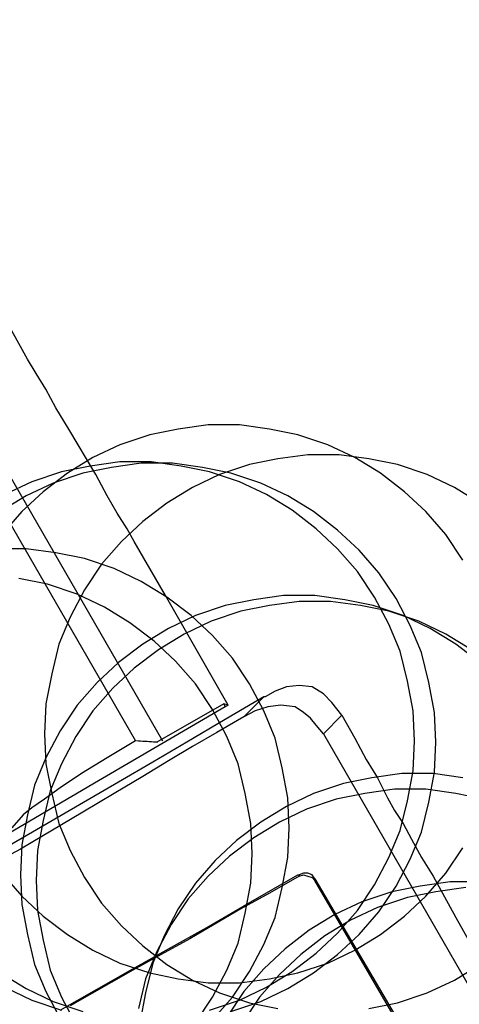
# Model space of a CAD drawing. Extents: x 7093 to 33496, y 263 to 30960.
# Drawn here: x 21146 to 21165, y 15740 to 15782 of the extents above; entities that cross this region are included whole.
import ezdxf

# ---------------------------------------------------------------- set-up
doc = ezdxf.new("R2010")
doc.units = 0
doc.header["$LTSCALE"] = 100
doc.header["$MEASUREMENT"] = 0
for name, color, linetype in [('_0-0_LN', 7, 'CONTINUOUS'), ('_0-1_LN', 7, 'CONTINUOUS'), ('_0-4_LN', 7, 'CONTINUOUS')]:
    doc.layers.add(name, color=color, linetype=linetype)

msp = doc.modelspace()

# ---------------------------------------------------------------- linework, layer by layer
at = {"layer": '_0-0_LN', "color": 7, "linetype": 'Continuous'}
for p, q in [((21154.115, 15764.936), (21152.835, 15764.753)), ((21155.456, 15764.936), (21154.115, 15764.936)), ((21156.736, 15764.753), (21155.456, 15764.936)), ((21151.616, 15764.509), (21150.335, 15764.083)), ((21152.835, 15764.753), (21151.616, 15764.509)), ((21157.955, 15764.509), (21156.736, 15764.753)), ((21159.236, 15764.083), (21157.955, 15764.509)), ((21150.335, 15764.083), (21149.177, 15763.534)), ((21160.394, 15763.534), (21159.236, 15764.083)), ((21158.382, 15763.656), (21157.102, 15763.473)), ((21159.723, 15763.656), (21158.382, 15763.656)), ((21161.003, 15763.473), (21159.723, 15763.656)), ((21149.055, 15763.168), (21147.836, 15762.924)), ((21149.177, 15763.534), (21148.08, 15762.863)), ((21150.335, 15763.351), (21149.055, 15763.168)), ((21151.25, 15763.29), (21149.97, 15763.107)), ((21151.677, 15763.351), (21150.335, 15763.351)), ((21152.591, 15763.29), (21151.25, 15763.29)), ((21152.957, 15763.168), (21151.677, 15763.351)), ((21153.871, 15763.107), (21152.591, 15763.29)), ((21154.176, 15762.924), (21152.957, 15763.168)), ((21155.883, 15763.229), (21154.603, 15762.802)), ((21157.102, 15763.473), (21155.883, 15763.229)), ((21161.491, 15762.863), (21160.394, 15763.534)), ((21162.223, 15763.229), (21161.003, 15763.473)), ((21163.503, 15762.802), (21162.223, 15763.229)), ((21147.836, 15762.924), (21146.556, 15762.498)), ((21148.08, 15762.863), (21147.044, 15762.071)), ((21148.75, 15762.863), (21147.47, 15762.437)), ((21149.97, 15763.107), (21148.75, 15762.863)), ((21154.603, 15762.802), (21153.444, 15762.254)), ((21155.09, 15762.863), (21153.871, 15763.107)), ((21155.456, 15762.498), (21154.176, 15762.924)), ((21156.37, 15762.437), (21155.09, 15762.863)), ((21162.527, 15762.071), (21161.491, 15762.863)), ((21164.661, 15762.254), (21163.503, 15762.802)), ((21146.556, 15762.498), (21145.398, 15761.949)), ((21147.47, 15762.437), (21146.312, 15761.888)), ((21156.614, 15761.949), (21155.456, 15762.498)), ((21157.529, 15761.888), (21156.37, 15762.437)), ((21146.312, 15761.888), (21145.215, 15761.217)), ((21147.044, 15762.071), (21146.129, 15761.217)), ((21153.444, 15762.254), (21152.347, 15761.583)), ((21157.712, 15761.278), (21156.614, 15761.949)), ((21158.626, 15761.217), (21157.529, 15761.888)), ((21163.442, 15761.217), (21162.527, 15762.071)), ((21165.758, 15761.583), (21164.661, 15762.254)), ((21152.347, 15761.583), (21151.311, 15760.791)), ((21146.129, 15761.217), (21145.276, 15760.242)), ((21158.748, 15760.486), (21157.712, 15761.278)), ((21159.662, 15760.425), (21158.626, 15761.217)), ((21164.295, 15760.242), (21163.442, 15761.217)), ((21151.311, 15760.791), (21150.396, 15759.937)), ((21159.662, 15759.632), (21158.748, 15760.486)), ((21160.577, 15759.571), (21159.662, 15760.425)), ((21165.027, 15759.145), (21164.295, 15760.242)), ((21150.396, 15759.937), (21149.543, 15758.962)), ((21146.312, 15759.632), (21144.971, 15759.632)), ((21147.592, 15759.45), (21146.312, 15759.632)), ((21148.811, 15759.206), (21147.592, 15759.45)), ((21160.516, 15758.657), (21159.662, 15759.632)), ((21161.43, 15758.596), (21160.577, 15759.571)), ((21150.092, 15758.779), (21148.811, 15759.206)), ((21149.543, 15758.962), (21148.811, 15757.865)), ((21151.25, 15758.23), (21150.092, 15758.779)), ((21161.247, 15757.56), (21160.516, 15758.657)), ((21162.162, 15757.499), (21161.43, 15758.596)), ((21147.226, 15758.108), (21146.007, 15758.352)), ((21148.507, 15757.682), (21147.226, 15758.108)), ((21152.347, 15757.56), (21151.25, 15758.23)), ((21148.811, 15757.865), (21148.202, 15756.706)), ((21149.665, 15757.133), (21148.507, 15757.682)), ((21153.383, 15756.767), (21152.347, 15757.56)), ((21156.066, 15757.438), (21154.846, 15757.194)), ((21157.346, 15757.621), (21156.066, 15757.438)), ((21158.016, 15757.377), (21156.736, 15757.194)), ((21158.687, 15757.621), (21157.346, 15757.621)), ((21159.358, 15757.377), (21158.016, 15757.377)), ((21159.967, 15757.438), (21158.687, 15757.621)), ((21160.638, 15757.194), (21159.358, 15757.377)), ((21161.186, 15757.194), (21159.967, 15757.438)), ((21161.857, 15756.401), (21161.247, 15757.56)), ((21162.771, 15756.341), (21162.162, 15757.499)), ((21150.762, 15756.462), (21149.665, 15757.133)), ((21154.846, 15757.194), (21153.566, 15756.767)), ((21155.517, 15756.95), (21154.237, 15756.523)), ((21156.736, 15757.194), (21155.517, 15756.95)), ((21161.857, 15756.95), (21160.638, 15757.194)), ((21162.467, 15756.767), (21161.186, 15757.194)), ((21163.137, 15756.523), (21161.857, 15756.95)), ((21148.202, 15756.706), (21147.714, 15755.548)), ((21151.798, 15755.67), (21150.762, 15756.462)), ((21153.566, 15756.767), (21152.408, 15756.219)), ((21154.237, 15756.523), (21153.079, 15755.975)), ((21154.298, 15755.914), (21153.383, 15756.767)), ((21162.345, 15755.243), (21161.857, 15756.401)), ((21163.625, 15756.219), (21162.467, 15756.767)), ((21164.295, 15755.975), (21163.137, 15756.523)), ((21152.408, 15756.219), (21151.311, 15755.548)), ((21153.079, 15755.975), (21151.981, 15755.304)), ((21163.259, 15755.182), (21162.771, 15756.341)), ((21164.722, 15755.548), (21163.625, 15756.219)), ((21165.393, 15755.304), (21164.295, 15755.975)), ((21152.713, 15754.817), (21151.798, 15755.67)), ((21155.151, 15754.938), (21154.298, 15755.914)), ((21147.714, 15755.548), (21147.409, 15754.268)), ((21151.311, 15755.548), (21150.274, 15754.756)), ((21151.981, 15755.304), (21150.945, 15754.512)), ((21162.649, 15753.963), (21162.345, 15755.243)), ((21163.564, 15753.902), (21163.259, 15755.182)), ((21165.758, 15754.756), (21164.722, 15755.548)), ((21150.274, 15754.756), (21149.36, 15753.902)), ((21153.566, 15753.841), (21152.713, 15754.817)), ((21155.883, 15753.841), (21155.151, 15754.938)), ((21150.945, 15754.512), (21150.031, 15753.658)), ((21147.409, 15754.268), (21147.165, 15752.988)), ((21149.36, 15753.902), (21148.507, 15752.927)), ((21162.893, 15752.683), (21162.649, 15753.963)), ((21163.808, 15752.622), (21163.564, 15753.902)), ((21150.031, 15753.658), (21149.177, 15752.683)), ((21154.298, 15752.744), (21153.566, 15753.841)), ((21156.492, 15752.683), (21155.883, 15753.841)), ((21147.165, 15752.988), (21147.104, 15751.708)), ((21148.507, 15752.927), (21147.775, 15751.829)), ((21149.177, 15752.683), (21148.446, 15751.586)), ((21154.907, 15751.586), (21154.298, 15752.744)), ((21156.98, 15751.525), (21156.492, 15752.683)), ((21162.954, 15751.403), (21162.893, 15752.683)), ((21163.869, 15751.342), (21163.808, 15752.622)), ((21147.775, 15751.829), (21147.165, 15750.671)), ((21147.104, 15751.708), (21147.165, 15750.427)), ((21148.446, 15751.586), (21147.836, 15750.427)), ((21155.395, 15750.427), (21154.907, 15751.586)), ((21157.285, 15750.244), (21156.98, 15751.525)), ((21162.893, 15750.123), (21162.954, 15751.403)), ((21163.808, 15750.062), (21163.869, 15751.342)), ((21147.165, 15750.671), (21146.678, 15749.513)), ((21147.165, 15750.427), (21147.409, 15749.147)), ((21147.836, 15750.427), (21147.348, 15749.269)), ((21155.7, 15749.147), (21155.395, 15750.427)), ((21157.529, 15748.964), (21157.285, 15750.244)), ((21162.649, 15748.842), (21162.893, 15750.123)), ((21161.125, 15749.818), (21159.906, 15749.574)), ((21162.406, 15750.001), (21161.125, 15749.818)), ((21163.747, 15750.001), (21162.406, 15750.001)), ((21163.564, 15748.781), (21163.808, 15750.062)), ((21165.027, 15749.818), (21163.747, 15750.001)), ((21146.678, 15749.513), (21146.373, 15748.233)), ((21147.348, 15749.269), (21147.044, 15747.989)), ((21159.906, 15749.574), (21158.626, 15749.147)), ((21162.101, 15749.33), (21160.821, 15749.147)), ((21162.101, 15749.33), (21160.821, 15749.147)), ((21163.442, 15749.33), (21162.101, 15749.33)), ((21163.442, 15749.33), (21162.101, 15749.33)), ((21164.722, 15749.147), (21163.442, 15749.33)), ((21164.722, 15749.147), (21163.442, 15749.33)), ((21147.409, 15749.147), (21147.714, 15747.867)), ((21155.944, 15747.867), (21155.7, 15749.147)), ((21158.626, 15749.147), (21157.468, 15748.599)), ((21157.59, 15747.684), (21157.529, 15748.964)), ((21159.601, 15748.903), (21158.321, 15748.477)), ((21159.601, 15748.903), (21158.321, 15748.477)), ((21160.821, 15749.147), (21159.601, 15748.903)), ((21160.821, 15749.147), (21159.601, 15748.903)), ((21162.345, 15747.562), (21162.649, 15748.842)), ((21165.941, 15748.903), (21164.722, 15749.147)), ((21165.941, 15748.903), (21164.722, 15749.147)), ((21157.468, 15748.599), (21156.37, 15747.928)), ((21158.321, 15748.477), (21157.163, 15747.928)), ((21158.321, 15748.477), (21157.163, 15747.928)), ((21163.259, 15747.501), (21163.564, 15748.781)), ((21146.373, 15748.233), (21146.129, 15746.953)), ((21147.044, 15747.989), (21146.8, 15746.709)), ((21147.714, 15747.867), (21148.202, 15746.709)), ((21156.37, 15747.928), (21155.334, 15747.135)), ((21156.005, 15746.587), (21155.944, 15747.867)), ((21157.163, 15747.928), (21156.066, 15747.257)), ((21157.163, 15747.928), (21156.066, 15747.257)), ((21157.529, 15746.404), (21157.59, 15747.684)), ((21161.857, 15746.404), (21162.345, 15747.562)), ((21155.334, 15747.135), (21154.42, 15746.282)), ((21156.066, 15747.257), (21155.029, 15746.465)), ((21156.066, 15747.257), (21155.029, 15746.465)), ((21162.771, 15746.343), (21163.259, 15747.501)), ((21146.129, 15746.953), (21146.068, 15745.672)), ((21146.8, 15746.709), (21146.739, 15745.429)), ((21148.202, 15746.709), (21148.811, 15745.551)), ((21164.295, 15745.733), (21165.027, 15746.831)), ((21154.42, 15746.282), (21153.566, 15745.307)), ((21155.029, 15746.465), (21154.115, 15745.611)), ((21155.029, 15746.465), (21154.115, 15745.611)), ((21155.944, 15745.307), (21156.005, 15746.587)), ((21157.285, 15745.124), (21157.529, 15746.404)), ((21161.247, 15745.246), (21161.857, 15746.404)), ((21162.162, 15745.185), (21162.771, 15746.343)), ((21145.276, 15745.733), (21146.129, 15744.758)), ((21146.068, 15745.672), (21146.129, 15744.392)), ((21148.811, 15745.551), (21149.543, 15744.453)), ((21154.115, 15745.611), (21153.261, 15744.636)), ((21154.115, 15745.611), (21153.261, 15744.636)), ((21163.442, 15744.758), (21164.295, 15745.733)), ((21146.739, 15745.429), (21146.8, 15744.148)), ((21153.566, 15745.307), (21152.835, 15744.209)), ((21155.7, 15744.027), (21155.944, 15745.307)), ((21156.98, 15743.844), (21157.285, 15745.124)), ((21160.516, 15744.148), (21161.247, 15745.246)), ((21161.43, 15744.087), (21162.162, 15745.185)), ((21163.198, 15745.185), (21161.979, 15744.941)), ((21164.478, 15745.368), (21163.198, 15745.185)), ((21165.149, 15745.124), (21163.869, 15744.941)), ((21165.819, 15745.368), (21164.478, 15745.368)), ((21146.129, 15744.758), (21147.044, 15743.905)), ((21153.261, 15744.636), (21152.53, 15743.539)), ((21153.261, 15744.636), (21152.53, 15743.539)), ((21161.979, 15744.941), (21160.699, 15744.514)), ((21162.649, 15744.697), (21161.369, 15744.27)), ((21162.527, 15743.905), (21163.442, 15744.758)), ((21163.869, 15744.941), (21162.649, 15744.697)), ((21146.129, 15744.392), (21146.373, 15743.112)), ((21149.543, 15744.453), (21150.396, 15743.478)), ((21152.835, 15744.209), (21152.225, 15743.051)), ((21160.699, 15744.514), (21159.54, 15743.966)), ((21161.369, 15744.27), (21160.211, 15743.722)), ((21146.8, 15744.148), (21147.044, 15742.868)), ((21147.044, 15743.905), (21148.08, 15743.112)), ((21155.395, 15742.746), (21155.7, 15744.027)), ((21156.492, 15742.685), (21156.98, 15743.844)), ((21159.54, 15743.966), (21158.443, 15743.295)), ((21159.662, 15743.173), (21160.516, 15744.148)), ((21160.577, 15743.112), (21161.43, 15744.087)), ((21161.491, 15743.112), (21162.527, 15743.905)), ((21150.396, 15743.478), (21151.311, 15742.624)), ((21152.53, 15743.539), (21151.92, 15742.381)), ((21152.53, 15743.539), (21151.92, 15742.381)), ((21160.211, 15743.722), (21159.114, 15743.051)), ((21146.373, 15743.112), (21146.678, 15741.832)), ((21148.08, 15743.112), (21149.177, 15742.442)), ((21152.225, 15743.051), (21151.737, 15741.893)), ((21158.443, 15743.295), (21157.407, 15742.502)), ((21159.114, 15743.051), (21158.077, 15742.259)), ((21158.748, 15742.32), (21159.662, 15743.173)), ((21159.662, 15742.259), (21160.577, 15743.112)), ((21160.394, 15742.442), (21161.491, 15743.112)), ((21147.044, 15742.868), (21147.348, 15741.588)), ((21151.311, 15742.624), (21152.347, 15741.832)), ((21154.907, 15741.588), (21155.395, 15742.746)), ((21155.883, 15741.527), (21156.492, 15742.685)), ((21157.407, 15742.502), (21156.492, 15741.649)), ((21149.177, 15742.442), (21150.335, 15741.893)), ((21151.92, 15742.381), (21151.433, 15741.222)), ((21151.92, 15742.381), (21151.433, 15741.222)), ((21158.077, 15742.259), (21157.163, 15741.405)), ((21157.712, 15741.527), (21158.748, 15742.32)), ((21158.626, 15741.466), (21159.662, 15742.259)), ((21159.236, 15741.893), (21160.394, 15742.442)), ((21146.678, 15741.832), (21147.165, 15740.674)), ((21150.335, 15741.893), (21151.616, 15741.466)), ((21151.737, 15741.893), (21151.433, 15740.613)), ((21152.347, 15741.832), (21153.444, 15741.161)), ((21156.492, 15741.649), (21155.639, 15740.674)), ((21157.955, 15741.466), (21159.236, 15741.893)), ((21164.661, 15741.161), (21165.758, 15741.832)), ((21145.215, 15741.466), (21146.312, 15740.796)), ((21147.348, 15741.588), (21147.836, 15740.43)), ((21151.433, 15741.222), (21151.128, 15739.942)), ((21151.433, 15741.222), (21151.128, 15739.942)), ((21151.616, 15741.466), (21152.835, 15741.222)), ((21152.835, 15741.222), (21154.115, 15741.039)), ((21154.298, 15740.43), (21154.907, 15741.588)), ((21155.151, 15740.43), (21155.883, 15741.527)), ((21155.456, 15741.039), (21156.736, 15741.222)), ((21157.163, 15741.405), (21156.31, 15740.43)), ((21156.614, 15740.857), (21157.712, 15741.527)), ((21156.736, 15741.222), (21157.955, 15741.466)), ((21157.529, 15740.796), (21158.626, 15741.466)), ((21145.398, 15740.857), (21146.556, 15740.308)), ((21153.444, 15741.161), (21154.603, 15740.613)), ((21154.115, 15741.039), (21155.456, 15741.039)), ((21155.456, 15740.308), (21156.614, 15740.857)), ((21163.503, 15740.613), (21164.661, 15741.161)), ((21146.312, 15740.796), (21147.47, 15740.247)), ((21147.165, 15740.674), (21147.775, 15739.515)), ((21147.836, 15740.43), (21148.446, 15739.272)), ((21151.433, 15740.613), (21151.189, 15739.333)), ((21153.566, 15739.333), (21154.298, 15740.43)), ((21154.298, 15739.454), (21155.151, 15740.43)), ((21154.603, 15740.613), (21155.883, 15740.186)), ((21155.639, 15740.674), (21154.907, 15739.576)), ((21156.31, 15740.43), (21155.578, 15739.333)), ((21156.37, 15740.247), (21157.529, 15740.796)), ((21162.223, 15740.186), (21163.503, 15740.613)), ((21146.556, 15740.308), (21147.836, 15739.881)), ((21147.47, 15740.247), (21148.75, 15739.82)), ((21154.176, 15739.881), (21155.456, 15740.308)), ((21155.09, 15739.82), (21156.37, 15740.247)), ((21155.883, 15740.186), (21157.102, 15739.942)), ((21161.003, 15739.942), (21162.223, 15740.186))]:
    msp.add_line(p, q, dxfattribs=at)
at = {"layer": '_0-1_LN', "color": 7, "linetype": 'Continuous'}
for p, q in [((21130.645, 15788.65), (21152.164, 15751.403)), ((21130.706, 15786.516), (21151.006, 15751.403)), ((21146.373, 15767.74), (21145.702, 15768.959)), ((21146.739, 15767.131), (21146.373, 15767.74)), ((21147.165, 15766.46), (21146.739, 15767.131)), ((21147.592, 15765.667), (21147.165, 15766.46)), ((21148.141, 15764.753), (21147.592, 15765.667)), ((21149.299, 15762.802), (21148.141, 15764.753)), ((21149.787, 15761.888), (21149.299, 15762.802)), ((21150.213, 15761.156), (21149.787, 15761.888)), ((21150.64, 15760.486), (21150.213, 15761.156)), ((21150.945, 15759.937), (21150.64, 15760.486)), ((21152.286, 15757.621), (21150.945, 15759.937)), ((21154.968, 15752.927), (21152.286, 15757.621)), ((21156.98, 15753.536), (21156.553, 15753.293)), ((21157.468, 15753.719), (21156.98, 15753.536)), ((21158.016, 15753.78), (21157.468, 15753.719)), ((21158.565, 15753.719), (21158.016, 15753.78)), ((21159.053, 15753.414), (21158.565, 15753.719)), ((21156.492, 15753.293), (21154.846, 15752.317)), ((21156.492, 15753.293), (21155.639, 15752.439)), ((21156.553, 15753.293), (21156.492, 15753.293)), ((21159.419, 15753.049), (21159.053, 15753.414)), ((21159.845, 15752.5), (21159.419, 15753.049)), ((21154.846, 15752.866), (21149.421, 15749.696)), ((21154.786, 15752.988), (21151.92, 15751.342)), ((21154.968, 15752.927), (21154.786, 15752.988)), ((21154.786, 15752.988), (21154.846, 15752.866)), ((21154.968, 15752.927), (21154.846, 15752.866)), ((21156.127, 15752.683), (21155.639, 15752.439)), ((21156.675, 15752.866), (21156.127, 15752.683)), ((21157.224, 15752.927), (21156.675, 15752.866)), ((21157.834, 15752.866), (21157.224, 15752.927)), ((21158.199, 15752.622), (21157.834, 15752.866)), ((21158.504, 15752.378), (21158.199, 15752.622)), ((21154.846, 15752.317), (21153.201, 15751.342)), ((21155.639, 15752.439), (21154.481, 15751.768)), ((21158.748, 15752.073), (21158.504, 15752.378)), ((21159.053, 15751.708), (21159.845, 15752.5)), ((21159.845, 15752.5), (21160.394, 15751.525)), ((21154.481, 15751.768), (21153.444, 15751.159)), ((21159.053, 15751.708), (21158.748, 15752.073)), ((21151.006, 15751.403), (21149.787, 15750.671)), ((21153.201, 15751.342), (21151.737, 15750.488)), ((21159.053, 15751.708), (21175.634, 15722.934)), ((21160.394, 15751.525), (21160.882, 15750.61)), ((21153.444, 15751.159), (21152.408, 15750.549)), ((21149.787, 15750.671), (21148.689, 15750.001)), ((21152.408, 15750.549), (21151.311, 15749.879)), ((21160.882, 15750.61), (21161.186, 15750.123)), ((21151.737, 15750.488), (21150.274, 15749.635)), ((21161.186, 15750.123), (21161.369, 15749.818)), ((21149.421, 15749.696), (21144.117, 15746.587)), ((21148.689, 15750.001), (21147.775, 15749.391)), ((21151.311, 15749.879), (21150.092, 15749.147)), ((21161.369, 15749.818), (21161.552, 15749.452)), ((21150.274, 15749.635), (21144.605, 15746.343)), ((21147.775, 15749.391), (21147.104, 15748.903)), ((21161.552, 15749.452), (21161.796, 15748.964)), ((21147.104, 15748.903), (21146.556, 15748.538)), ((21150.092, 15749.147), (21148.75, 15748.355)), ((21161.796, 15748.964), (21162.101, 15748.416)), ((21146.556, 15748.538), (21146.19, 15748.233)), ((21162.101, 15748.416), (21162.467, 15747.867)), ((21146.19, 15748.233), (21145.702, 15747.684)), ((21148.75, 15748.355), (21146.068, 15746.77)), ((21162.467, 15747.867), (21162.832, 15747.196)), ((21162.832, 15747.196), (21163.259, 15746.404)), ((21146.068, 15746.77), (21145.276, 15746.343)), ((21163.259, 15746.404), (21163.747, 15745.611)), ((21155.944, 15744.514), (21157.955, 15745.672)), ((21158.016, 15745.611), (21156.736, 15744.88)), ((21157.955, 15745.672), (21158.016, 15745.672)), ((21158.199, 15745.733), (21158.016, 15745.672)), ((21158.016, 15745.672), (21158.016, 15745.611)), ((21158.016, 15745.611), (21158.199, 15745.672)), ((21158.382, 15745.733), (21158.199, 15745.733)), ((21158.199, 15745.672), (21158.382, 15745.611)), ((21158.565, 15745.672), (21158.382, 15745.733)), ((21158.382, 15745.611), (21158.565, 15745.551)), ((21158.687, 15745.49), (21158.565, 15745.672)), ((21158.565, 15745.551), (21158.687, 15745.429)), ((21158.687, 15745.49), (21163.076, 15738.052)), ((21158.687, 15745.429), (21158.687, 15745.49)), ((21163.747, 15745.611), (21164.722, 15743.844)), ((21162.954, 15738.113), (21158.687, 15745.429)), ((21156.736, 15744.88), (21155.517, 15744.209)), ((21155.517, 15744.209), (21153.322, 15742.929)), ((21154.054, 15743.417), (21155.944, 15744.514)), ((21164.722, 15743.844), (21166.734, 15740.247)), ((21152.408, 15742.502), (21154.054, 15743.417)), ((21153.322, 15742.929), (21152.103, 15742.259)), ((21150.884, 15741.649), (21152.408, 15742.502)), ((21152.103, 15742.259), (21150.884, 15741.588)), ((21147.775, 15739.881), (21150.884, 15741.649)), ((21150.884, 15741.588), (21148.202, 15740.064))]:
    msp.add_line(p, q, dxfattribs=at)
at = {"layer": '_0-4_LN', "color": 7, "linetype": 'Continuous'}
for p, q in [((21151.036, 15751.414), (21151.128, 15751.408)), ((21151.128, 15751.408), (21151.22, 15751.403)), ((21151.22, 15751.403), (21151.312, 15751.397)), ((21151.312, 15751.397), (21151.404, 15751.391)), ((21151.404, 15751.391), (21151.496, 15751.386)), ((21151.496, 15751.386), (21151.588, 15751.38)), ((21151.588, 15751.38), (21151.68, 15751.375)), ((21151.68, 15751.375), (21151.772, 15751.369)), ((21151.772, 15751.369), (21151.864, 15751.364)), ((21151.864, 15751.364), (21151.956, 15751.359))]:
    msp.add_line(p, q, dxfattribs=at)

doc.saveas('drawing.dxf')
